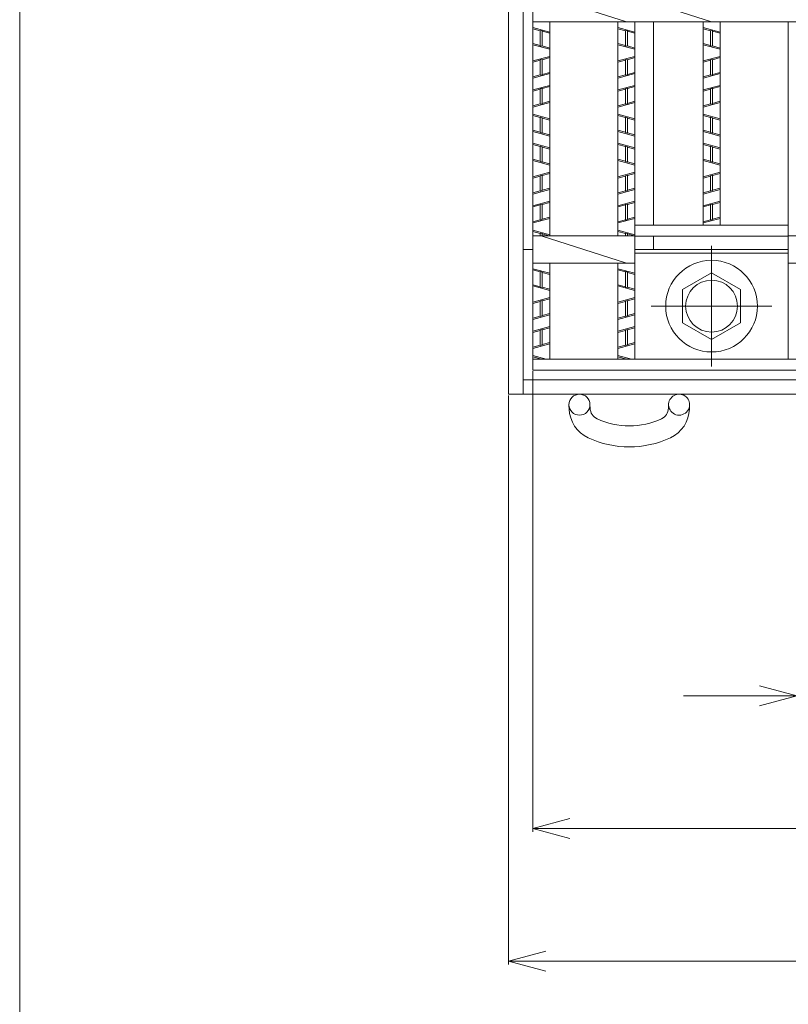
# Model space of a CAD drawing. Units: inches. Extents: x -253 to 132, y -113 to 154.
# Drawn here: x -253 to -212, y 34 to 86 of the extents above; entities that cross this region are included whole.
import ezdxf

# ---------------------------------------------------------------- set-up
doc = ezdxf.new("R2010")
doc.units = ezdxf.units.IN
doc.header["$MEASUREMENT"] = 0
doc.header["$PDMODE"] = 65
doc.header["$PDSIZE"] = 0.2
doc.linetypes.add('CENTER2', pattern=[28.575, 19.05, -3.175, 3.175, -3.175])
doc.linetypes.add('DIVIDE', pattern=[1.25, 0.5, -0.25, 0, -0.25, 0, -0.25])
doc.layers.get('DEFPOINTS').update_dxf_attribs({"color": 3, "linetype": 'DIVIDE', "lineweight": 0})
for name, color, linetype, lineweight in [('1', 7, 'Continuous', 0), ('2', 7, 'Continuous', 0), ('3', 7, 'Continuous', 0)]:
    doc.layers.add(name, color=color, linetype=linetype, lineweight=lineweight)
doc.styles.add('MTSTANDARD', font='MONOTXT.shx', dxfattribs={"bigfont": 'EXTFONT.shx'})
doc.styles.add('WinFont2', font='txt', dxfattribs={"width": 0.8})
doc.styles.add('WinFont3', font='txt', dxfattribs={"width": 0.8})
doc.styles.add('WinFont4', font='txt', dxfattribs={"width": 0.8})
doc.dimstyles.new('DIMSTYEX_4', dxfattribs={"dimtxt": 3.584, "dimasz": 2, "dimexe": 0.18, "dimexo": 0.0625, "dimgap": 1.18, "dimtad": 3, "dimdec": 4, "dimzin": 0, "dimdsep": 46, "dimtxsty": 'WinFont2', "dimblk": 'OPEN30', "dimblk1": 'OPEN30', "dimblk2": 'OPEN30', "dimsah": 1, "dimcen": 0, "dimclrd": 7, "dimclre": 7, "dimclrt": 7, "dimadec": 3, "dimazin": 2, "dimtfac": 0.5, "dimtdec": 4, "dimtofl": 0, "dimtmove": 0, "dimatfit": 3, "dimfxl": 1, "dimtolj": 1, "dimtzin": 0, "dimlwd": -1, "dimlwe": -1, "dimarcsym": 0})
doc.dimstyles.new('DIMSTYEX_5', dxfattribs={"dimtxt": 3.584, "dimasz": 2, "dimexe": 0.18, "dimexo": 0.0625, "dimgap": 1, "dimtad": 3, "dimdec": 4, "dimzin": 0, "dimdsep": 46, "dimtxsty": 'WinFont3', "dimblk": 'OPEN30', "dimblk1": 'OPEN30', "dimblk2": 'OPEN30', "dimsah": 1, "dimcen": 0, "dimclrd": 7, "dimclre": 7, "dimclrt": 7, "dimadec": 3, "dimazin": 2, "dimtfac": 0.5, "dimtdec": 4, "dimtofl": 0, "dimtmove": 0, "dimatfit": 3, "dimfxl": 1, "dimtolj": 1, "dimtzin": 0, "dimlwd": -1, "dimlwe": -1, "dimarcsym": 0})
doc.dimstyles.new('DIMSTYEX_6', dxfattribs={"dimtxt": 3.584, "dimasz": 2, "dimexe": 0.18, "dimexo": 0.0625, "dimgap": 1, "dimtad": 3, "dimdec": 4, "dimzin": 0, "dimdsep": 46, "dimtxsty": 'WinFont4', "dimblk": 'OPEN30', "dimblk1": 'OPEN30', "dimblk2": 'OPEN30', "dimsah": 1, "dimcen": 0, "dimclrd": 7, "dimclre": 7, "dimclrt": 7, "dimadec": 3, "dimazin": 2, "dimtfac": 0.5, "dimtdec": 4, "dimtofl": 0, "dimtmove": 0, "dimatfit": 3, "dimfxl": 1, "dimtolj": 1, "dimtzin": 0, "dimlwd": -1, "dimlwe": -1, "dimarcsym": 0})

# ---------------------------------------------------------------- blocks, each defined once
blk = doc.blocks.new('_OPEN30')
at = {"color": 0, "linetype": 'ByBlock', "lineweight": -2}
for p, q in [((-1, 0.268), (0, 0)), ((-1, 0.268), (0, 0)), ((0, 0), (-1, -0.268)), ((0, 0), (-1, 0)), ((0, 0), (-1, -0.268)), ((0, 0), (-1, 0))]:
    blk.add_line(p, q, dxfattribs=at)
blk = doc.blocks.new('_D2')
at = {"layer": '1', "color": 7, "linetype": 'ByBlock'}
for p, q in [((-211.961, 68.01), (-211.961, 50.036)), ((-207.442, 68.01), (-207.442, 50.036)), ((-211.961, 50.216), (-217.961, 50.216)), ((-211.961, 50.216), (-207.442, 50.216)), ((-211.961, 50.216), (-209.702, 50.216)), ((-207.442, 50.216), (-209.702, 50.216)), ((-207.442, 50.216), (-145.281, 50.216))]:
    blk.add_line(p, q, dxfattribs=at)
at = {"layer": 'DEFPOINTS', "color": 7, "linetype": 'ByBlock'}
for p in [(-211.961, 68.072), (-207.442, 68.072), (-207.442, 50.216)]:
    blk.add_point(p, dxfattribs=at)
at = {"layer": '1', "color": 7, "linetype": 'ByBlock', "xscale": 1.969615506024411, "yscale": 1.969615506024411, "zscale": 1.969615506024411}
blk.add_blockref('_OPEN30', (-211.961, 50.216), dxfattribs=at)
at = {"layer": '1', "color": 7, "linetype": 'ByBlock', "xscale": 1.969615506024411, "yscale": 1.969615506024411, "zscale": 1.969615506024411, "rotation": 180}
blk.add_blockref('_OPEN30', (-207.442, 50.216), dxfattribs=at)
at = {"layer": '1', "color": 7, "linetype": 'Continuous', "insert": (-205.313, 51.216), "char_height": 4, "attachment_point": 7, "line_spacing_factor": 0.859375, "style": 'MTSTANDARD'}
blk.add_mtext('{\\fＭＳ Ｐゴシック|b0|i0|c128|p50;\\W1.0;ﾍﾞｱﾘﾝｸﾞﾊﾞｰﾋﾟｯﾁ30.0mm(h44以下)\\Pﾍﾞｱﾘﾝｸﾞﾊﾞｰﾋﾟｯﾁ35.3mm(h50以上)}', dxfattribs=at)
blk = doc.blocks.new('_D3')
at = {"layer": '1', "color": 7, "linetype": 'ByBlock'}
for p, q in [((-227.244, 66.154), (-227.244, 35.956)), ((-160.53, 66.154), (-160.53, 35.956)), ((-227.244, 36.136), (-160.53, 36.136))]:
    blk.add_line(p, q, dxfattribs=at)
at = {"layer": 'DEFPOINTS', "color": 7, "linetype": 'ByBlock'}
for p in [(-227.244, 66.216), (-160.53, 66.216), (-160.53, 36.136)]:
    blk.add_point(p, dxfattribs=at)
at = {"layer": '1', "color": 7, "linetype": 'ByBlock', "xscale": 1.969615506024411, "yscale": 1.969615506024411, "zscale": 1.969615506024411, "rotation": 180}
blk.add_blockref('_OPEN30', (-227.244, 36.136), dxfattribs=at)
at = {"layer": '1', "color": 7, "linetype": 'ByBlock', "xscale": 1.969615506024411, "yscale": 1.969615506024411, "zscale": 1.969615506024411}
blk.add_blockref('_OPEN30', (-160.53, 36.136), dxfattribs=at)
at = {"layer": '1', "color": 7, "linetype": 'Continuous', "insert": (-203.487, 37.136), "char_height": 4, "attachment_point": 7, "line_spacing_factor": 0.629781, "style": 'MTSTANDARD'}
blk.add_mtext('{\\fＭＳ Ｐゴシック|b0|i0|c128|p50;\\W1.0;受枠Ｂ寸法}', dxfattribs=at)
blk = doc.blocks.new('_D4')
at = {"layer": '1', "color": 7, "linetype": 'ByBlock'}
for p, q in [((-161.81, 91.722), (-161.81, 42.996)), ((-225.964, 67.434), (-225.964, 42.996)), ((-225.964, 43.176), (-161.81, 43.176))]:
    blk.add_line(p, q, dxfattribs=at)
at = {"layer": 'DEFPOINTS', "color": 7, "linetype": 'ByBlock'}
for p in [(-161.81, 91.784), (-225.964, 67.496), (-161.81, 43.176)]:
    blk.add_point(p, dxfattribs=at)
at = {"layer": '1', "color": 7, "linetype": 'ByBlock', "xscale": 1.969615506024411, "yscale": 1.969615506024411, "zscale": 1.969615506024411, "rotation": 180}
blk.add_blockref('_OPEN30', (-225.964, 43.176), dxfattribs=at)
at = {"layer": '1', "color": 7, "linetype": 'ByBlock', "xscale": 1.969615506024411, "yscale": 1.969615506024411, "zscale": 1.969615506024411}
blk.add_blockref('_OPEN30', (-161.81, 43.176), dxfattribs=at)
at = {"layer": '1', "color": 7, "linetype": 'Continuous', "insert": (-206.987, 44.176), "char_height": 4, "attachment_point": 7, "line_spacing_factor": 0.629781, "style": 'MTSTANDARD'}
blk.add_mtext('{\\fＭＳ Ｐゴシック|b0|i0|c128|p50;\\W1.0;ｸﾞﾚｰﾁﾝｸﾞｂ寸法}', dxfattribs=at)

msp = doc.modelspace()

# ---------------------------------------------------------------- linework, layer by layer
at = {"layer": '1', "color": 7, "linetype": 'Continuous'}
msp.add_line((-253.18207, 153.76928), (-253.18207, -113.23072), dxfattribs=at)
at = {"layer": '2', "color": 4, "linetype": 'Continuous'}
for p, q in [((-225.96407, 67.49628), (-225.96407, 131.49628)), ((-220.99767, 85.9722), (-225.51607, 87.42036)), ((-216.47927, 85.9722), (-220.99767, 87.42036)), ((-225.96407, 85.9722), (-187.6132, 85.9722)), ((-225.06807, 74.62036), (-225.06807, 85.9722)), ((-221.44567, 74.62036), (-221.44567, 85.9722)), ((-220.54967, 68.07228), (-220.54967, 85.9722)), ((-216.92727, 75.17628), (-216.92727, 85.9722)), ((-216.03127, 75.17628), (-216.03127, 85.9722)), ((-212.40887, 68.07228), (-212.40887, 85.9722)), ((-225.96407, 74.62036), (-220.54967, 74.62036)), ((-220.99767, 73.1722), (-225.51607, 74.62036)), ((-212.40887, 74.62036), (-187.6132, 74.62036)), ((-226.47607, 73.89628), (-225.96407, 73.89628)), ((-225.96407, 73.1722), (-220.54967, 73.1722)), ((-225.06807, 68.07228), (-225.06807, 73.1722)), ((-221.44567, 68.07228), (-221.44567, 73.1722)), ((-212.40887, 73.1722), (-187.6132, 73.1722)), ((-225.96407, 68.07228), (-204.95761, 68.07228)), ((-225.96407, 67.49628), (-205.11195, 67.49628)), ((-226.47607, 66.98428), (-161.29847, 66.98428)), ((-227.24407, 66.21628), (-160.53047, 66.21628))]:
    msp.add_line(p, q, dxfattribs=at)
at = {"layer": '3', "color": 4, "linetype": 'Continuous'}
for p, q in [((-227.24407, 66.21628), (-227.24407, 132.77628)), ((-226.47607, 66.21628), (-226.47607, 132.77628)), ((-219.56407, 75.17628), (-219.56407, 85.9722)), ((-225.06807, 85.4314), (-225.96407, 85.6746)), ((-225.56727, 85.50058), (-225.96407, 85.60828)), ((-225.46487, 85.49109), (-225.56727, 85.51888)), ((-225.56727, 85.51888), (-225.56727, 84.70147)), ((-225.46487, 85.49109), (-225.46487, 84.67368)), ((-225.06807, 85.36508), (-225.46487, 85.47278)), ((-220.54967, 85.4314), (-221.44567, 85.6746)), ((-221.04887, 85.50058), (-221.44567, 85.60828)), ((-220.94647, 85.49109), (-221.04887, 85.51888)), ((-221.04887, 85.51888), (-221.04887, 84.70147)), ((-220.94647, 85.49109), (-220.94647, 84.67368)), ((-220.54967, 85.36508), (-220.94647, 85.47278)), ((-216.03127, 85.4314), (-216.92727, 85.6746)), ((-216.53047, 85.50058), (-216.92727, 85.60828)), ((-216.42807, 85.49109), (-216.53047, 85.51888)), ((-216.53047, 85.51888), (-216.53047, 84.70147)), ((-216.42807, 85.49109), (-216.42807, 84.67368)), ((-216.03127, 85.36508), (-216.42807, 85.47278)), ((-225.56727, 84.71978), (-225.96407, 84.82748)), ((-225.96407, 84.76116), (-225.06807, 84.51796)), ((-225.56727, 84.70147), (-225.46487, 84.67368)), ((-225.06807, 84.58428), (-225.46487, 84.69198)), ((-221.04887, 84.71978), (-221.44567, 84.82748)), ((-221.44567, 84.76116), (-220.54967, 84.51796)), ((-221.04887, 84.70147), (-220.94647, 84.67368)), ((-220.54967, 84.58428), (-220.94647, 84.69198)), ((-216.53047, 84.71978), (-216.92727, 84.82748)), ((-216.92727, 84.76116), (-216.03127, 84.51796)), ((-216.53047, 84.70147), (-216.42807, 84.67368)), ((-216.03127, 84.58428), (-216.42807, 84.69198)), ((-225.06807, 84.1386), (-225.96407, 83.8954)), ((-220.54967, 84.1386), (-221.44567, 83.8954)), ((-216.03127, 84.1386), (-216.92727, 83.8954)), ((-225.56727, 83.93678), (-225.96407, 83.82908)), ((-225.46487, 83.98288), (-225.56727, 83.95509)), ((-225.56727, 83.13768), (-225.56727, 83.95509)), ((-225.06807, 84.07228), (-225.46487, 83.96458)), ((-225.46487, 83.16547), (-225.46487, 83.98288)), ((-221.04887, 83.93678), (-221.44567, 83.82908)), ((-220.94647, 83.98288), (-221.04887, 83.95509)), ((-221.04887, 83.13768), (-221.04887, 83.95509)), ((-220.54967, 84.07228), (-220.94647, 83.96458)), ((-220.94647, 83.16547), (-220.94647, 83.98288)), ((-216.53047, 83.93678), (-216.92727, 83.82908)), ((-216.42807, 83.98288), (-216.53047, 83.95509)), ((-216.53047, 83.13768), (-216.53047, 83.95509)), ((-216.03127, 84.07228), (-216.42807, 83.96458)), ((-216.42807, 83.16547), (-216.42807, 83.98288)), ((-225.06807, 83.22516), (-225.96407, 82.98196)), ((-225.56727, 83.15598), (-225.96407, 83.04828)), ((-225.46487, 83.16547), (-225.56727, 83.13768)), ((-225.06807, 83.29148), (-225.46487, 83.18378)), ((-220.54967, 83.22516), (-221.44567, 82.98196)), ((-221.04887, 83.15598), (-221.44567, 83.04828)), ((-220.94647, 83.16547), (-221.04887, 83.13768)), ((-220.54967, 83.29148), (-220.94647, 83.18378)), ((-216.03127, 83.22516), (-216.92727, 82.98196)), ((-216.53047, 83.15598), (-216.92727, 83.04828)), ((-216.42807, 83.16547), (-216.53047, 83.13768)), ((-216.03127, 83.29148), (-216.42807, 83.18378)), ((-225.06807, 82.6026), (-225.96407, 82.3594)), ((-220.54967, 82.6026), (-221.44567, 82.3594)), ((-216.03127, 82.6026), (-216.92727, 82.3594)), ((-225.56727, 82.40078), (-225.96407, 82.29308)), ((-225.46487, 82.44626), (-225.56727, 82.41847)), ((-225.56727, 81.60168), (-225.56727, 82.41847)), ((-225.06807, 82.53628), (-225.46487, 82.42858)), ((-225.46487, 81.62947), (-225.46487, 82.44626)), ((-221.04887, 82.40078), (-221.44567, 82.29308)), ((-220.94647, 82.44626), (-221.04887, 82.41847)), ((-221.04887, 81.60168), (-221.04887, 82.41847)), ((-220.54967, 82.53628), (-220.94647, 82.42858)), ((-220.94647, 81.62947), (-220.94647, 82.44626)), ((-216.53047, 82.40078), (-216.92727, 82.29308)), ((-216.42807, 82.44626), (-216.53047, 82.41847)), ((-216.53047, 81.60168), (-216.53047, 82.41847)), ((-216.03127, 82.53628), (-216.42807, 82.42858)), ((-216.42807, 81.62947), (-216.42807, 82.44626)), ((-225.96407, 81.44596), (-225.06807, 81.68916)), ((-225.56727, 81.61998), (-225.96407, 81.51228)), ((-225.56727, 81.60168), (-225.46487, 81.62947)), ((-225.06807, 81.75548), (-225.46487, 81.64778)), ((-221.44567, 81.44596), (-220.54967, 81.68916)), ((-221.04887, 81.61998), (-221.44567, 81.51228)), ((-221.04887, 81.60168), (-220.94647, 81.62947)), ((-220.54967, 81.75548), (-220.94647, 81.64778)), ((-216.92727, 81.44596), (-216.03127, 81.68916)), ((-216.53047, 81.61998), (-216.92727, 81.51228)), ((-216.53047, 81.60168), (-216.42807, 81.62947)), ((-216.03127, 81.75548), (-216.42807, 81.64778)), ((-225.06807, 80.8234), (-225.96407, 81.0666)), ((-225.56727, 80.89258), (-225.96407, 81.00028)), ((-220.54967, 80.8234), (-221.44567, 81.0666)), ((-221.04887, 80.89258), (-221.44567, 81.00028)), ((-216.03127, 80.8234), (-216.92727, 81.0666)), ((-216.53047, 80.89258), (-216.92727, 81.00028)), ((-225.46487, 80.88309), (-225.56727, 80.91088)), ((-225.56727, 80.91088), (-225.56727, 80.09347)), ((-225.46487, 80.88309), (-225.46487, 80.06568)), ((-225.06807, 80.75708), (-225.46487, 80.86478)), ((-220.94647, 80.88309), (-221.04887, 80.91088)), ((-221.04887, 80.91088), (-221.04887, 80.09347)), ((-220.94647, 80.88309), (-220.94647, 80.06568)), ((-220.54967, 80.75708), (-220.94647, 80.86478)), ((-216.42807, 80.88309), (-216.53047, 80.91088)), ((-216.53047, 80.91088), (-216.53047, 80.09347)), ((-216.42807, 80.88309), (-216.42807, 80.06568)), ((-216.03127, 80.75708), (-216.42807, 80.86478)), ((-225.56727, 80.11178), (-225.96407, 80.21948)), ((-225.06807, 79.90996), (-225.96407, 80.15316)), ((-225.46487, 80.06568), (-225.56727, 80.09347)), ((-225.06807, 79.97628), (-225.46487, 80.08398)), ((-221.04887, 80.11178), (-221.44567, 80.21948)), ((-220.54967, 79.90996), (-221.44567, 80.15316)), ((-220.94647, 80.06568), (-221.04887, 80.09347)), ((-220.54967, 79.97628), (-220.94647, 80.08398)), ((-216.53047, 80.11178), (-216.92727, 80.21948)), ((-216.03127, 79.90996), (-216.92727, 80.15316)), ((-216.42807, 80.06568), (-216.53047, 80.09347)), ((-216.03127, 79.97628), (-216.42807, 80.08398)), ((-225.06807, 79.2874), (-225.96407, 79.5306)), ((-225.56727, 79.35658), (-225.96407, 79.46428)), ((-220.54967, 79.2874), (-221.44567, 79.5306)), ((-221.04887, 79.35658), (-221.44567, 79.46428)), ((-216.03127, 79.2874), (-216.92727, 79.5306)), ((-216.53047, 79.35658), (-216.92727, 79.46428)), ((-225.46487, 79.34709), (-225.56727, 79.37488)), ((-225.56727, 79.37488), (-225.56727, 78.55747)), ((-225.46487, 79.34709), (-225.46487, 78.52968)), ((-225.06807, 79.22108), (-225.46487, 79.32878)), ((-220.94647, 79.34709), (-221.04887, 79.37488)), ((-221.04887, 79.37488), (-221.04887, 78.55747)), ((-220.94647, 79.34709), (-220.94647, 78.52968)), ((-220.54967, 79.22108), (-220.94647, 79.32878)), ((-216.42807, 79.34709), (-216.53047, 79.37488)), ((-216.53047, 79.37488), (-216.53047, 78.55747)), ((-216.42807, 79.34709), (-216.42807, 78.52968)), ((-216.03127, 79.22108), (-216.42807, 79.32878)), ((-225.56727, 78.57578), (-225.96407, 78.68348)), ((-225.96407, 78.61716), (-225.06807, 78.37396)), ((-225.56727, 78.55747), (-225.46487, 78.52968)), ((-225.06807, 78.44028), (-225.46487, 78.54798)), ((-221.04887, 78.57578), (-221.44567, 78.68348)), ((-221.44567, 78.61716), (-220.54967, 78.37396)), ((-221.04887, 78.55747), (-220.94647, 78.52968)), ((-220.54967, 78.44028), (-220.94647, 78.54798)), ((-216.53047, 78.57578), (-216.92727, 78.68348)), ((-216.92727, 78.61716), (-216.03127, 78.37396)), ((-216.53047, 78.55747), (-216.42807, 78.52968)), ((-216.03127, 78.44028), (-216.42807, 78.54798)), ((-225.06807, 77.9946), (-225.96407, 77.7514)), ((-225.06807, 77.92828), (-225.46487, 77.82058)), ((-220.54967, 77.9946), (-221.44567, 77.7514)), ((-220.54967, 77.92828), (-220.94647, 77.82058)), ((-216.03127, 77.9946), (-216.92727, 77.7514)), ((-216.03127, 77.92828), (-216.42807, 77.82058)), ((-225.56727, 77.79278), (-225.96407, 77.68508)), ((-225.46487, 77.83888), (-225.56727, 77.81109)), ((-225.56727, 76.99368), (-225.56727, 77.81109)), ((-225.46487, 77.02147), (-225.46487, 77.83888)), ((-221.04887, 77.79278), (-221.44567, 77.68508)), ((-220.94647, 77.83888), (-221.04887, 77.81109)), ((-221.04887, 76.99368), (-221.04887, 77.81109)), ((-220.94647, 77.02147), (-220.94647, 77.83888)), ((-216.53047, 77.79278), (-216.92727, 77.68508)), ((-216.42807, 77.83888), (-216.53047, 77.81109)), ((-216.53047, 76.99368), (-216.53047, 77.81109)), ((-216.42807, 77.02147), (-216.42807, 77.83888)), ((-225.06807, 77.08116), (-225.96407, 76.83796)), ((-225.56727, 77.01198), (-225.96407, 76.90428)), ((-225.46487, 77.02147), (-225.56727, 76.99368)), ((-225.06807, 77.14748), (-225.46487, 77.03978)), ((-220.54967, 77.08116), (-221.44567, 76.83796)), ((-221.04887, 77.01198), (-221.44567, 76.90428)), ((-220.94647, 77.02147), (-221.04887, 76.99368)), ((-220.54967, 77.14748), (-220.94647, 77.03978)), ((-216.03127, 77.08116), (-216.92727, 76.83796)), ((-216.53047, 77.01198), (-216.92727, 76.90428)), ((-216.42807, 77.02147), (-216.53047, 76.99368)), ((-216.03127, 77.14748), (-216.42807, 77.03978)), ((-225.06807, 76.4586), (-225.96407, 76.2154)), ((-225.46487, 76.30226), (-225.56727, 76.27447)), ((-225.56727, 75.45768), (-225.56727, 76.27447)), ((-225.06807, 76.39228), (-225.46487, 76.28458)), ((-225.46487, 75.48547), (-225.46487, 76.30226)), ((-220.54967, 76.4586), (-221.44567, 76.2154)), ((-220.94647, 76.30226), (-221.04887, 76.27447)), ((-221.04887, 75.45768), (-221.04887, 76.27447)), ((-220.54967, 76.39228), (-220.94647, 76.28458)), ((-220.94647, 75.48547), (-220.94647, 76.30226)), ((-216.03127, 76.4586), (-216.92727, 76.2154)), ((-216.42807, 76.30226), (-216.53047, 76.27447)), ((-216.53047, 75.45768), (-216.53047, 76.27447)), ((-216.03127, 76.39228), (-216.42807, 76.28458)), ((-216.42807, 75.48547), (-216.42807, 76.30226)), ((-225.56727, 76.25678), (-225.96407, 76.14908)), ((-221.04887, 76.25678), (-221.44567, 76.14908)), ((-216.53047, 76.25678), (-216.92727, 76.14908)), ((-225.96407, 75.30196), (-225.06807, 75.54516)), ((-225.56727, 75.47598), (-225.96407, 75.36828)), ((-225.56727, 75.45768), (-225.46487, 75.48547)), ((-225.06807, 75.61148), (-225.46487, 75.50378)), ((-221.44567, 75.30196), (-220.54967, 75.54516)), ((-221.04887, 75.47598), (-221.44567, 75.36828)), ((-221.04887, 75.45768), (-220.94647, 75.48547)), ((-220.54967, 75.61148), (-220.94647, 75.50378)), ((-216.92727, 75.30196), (-216.03127, 75.54516)), ((-216.53047, 75.47598), (-216.92727, 75.36828)), ((-216.53047, 75.45768), (-216.42807, 75.48547)), ((-216.03127, 75.61148), (-216.42807, 75.50378)), ((-225.06807, 74.6794), (-225.96407, 74.9226)), ((-225.56727, 74.74858), (-225.96407, 74.85628)), ((-225.46487, 74.73909), (-225.56727, 74.76688)), ((-225.56727, 74.76688), (-225.56727, 74.62036)), ((-225.46487, 74.73909), (-225.46487, 74.62036)), ((-225.09488, 74.62036), (-225.46487, 74.72078)), ((-220.54967, 74.6794), (-221.44567, 74.9226)), ((-221.04887, 74.74858), (-221.44567, 74.85628)), ((-220.94647, 74.73909), (-221.04887, 74.76688)), ((-221.04887, 74.76688), (-221.04887, 74.62036)), ((-220.94647, 74.73909), (-220.94647, 74.62036)), ((-220.57648, 74.62036), (-220.94647, 74.72078)), ((-220.54967, 75.17628), (-212.40887, 75.17628)), ((-220.54967, 74.60028), (-212.40887, 74.60028)), ((-219.56407, 73.89628), (-219.56407, 74.60028)), ((-220.54967, 73.89628), (-212.40887, 73.89628)), ((-220.54967, 73.70428), (-212.40887, 73.70428)), ((-225.06807, 72.6314), (-225.96407, 72.8746)), ((-225.56727, 72.70058), (-225.96407, 72.80828)), ((-225.46487, 72.69109), (-225.56727, 72.71888)), ((-225.56727, 72.71888), (-225.56727, 71.90147)), ((-225.46487, 72.69109), (-225.46487, 71.87368)), ((-225.06807, 72.56508), (-225.46487, 72.67278)), ((-220.54967, 72.6314), (-221.44567, 72.8746)), ((-221.04887, 72.70058), (-221.44567, 72.80828)), ((-220.94647, 72.69109), (-221.04887, 72.71888)), ((-221.04887, 72.71888), (-221.04887, 71.90147)), ((-220.94647, 72.69109), (-220.94647, 71.87368)), ((-220.54967, 72.56508), (-220.94647, 72.67278)), ((-216.47927, 72.6619), (-218.01527, 71.77509)), ((-214.94327, 71.77509), (-216.47927, 72.6619)), ((-225.56727, 71.91978), (-225.96407, 72.02748)), ((-225.96407, 71.96116), (-225.06807, 71.71796)), ((-225.56727, 71.90147), (-225.46487, 71.87368)), ((-225.06807, 71.78428), (-225.46487, 71.89198)), ((-221.04887, 71.91978), (-221.44567, 72.02748)), ((-221.44567, 71.96116), (-220.54967, 71.71796)), ((-221.04887, 71.90147), (-220.94647, 71.87368)), ((-220.54967, 71.78428), (-220.94647, 71.89198)), ((-218.01527, 71.77509), (-218.01527, 70.00147)), ((-214.94327, 70.00147), (-214.94327, 71.77509)), ((-225.06807, 71.3386), (-225.96407, 71.0954)), ((-225.56727, 71.13678), (-225.96407, 71.02908)), ((-225.46487, 71.18288), (-225.56727, 71.15509)), ((-225.56727, 70.33768), (-225.56727, 71.15509)), ((-225.06807, 71.27228), (-225.46487, 71.16458)), ((-225.46487, 70.36547), (-225.46487, 71.18288)), ((-220.54967, 71.3386), (-221.44567, 71.0954)), ((-221.04887, 71.13678), (-221.44567, 71.02908)), ((-220.94647, 71.18288), (-221.04887, 71.15509)), ((-221.04887, 70.33768), (-221.04887, 71.15509)), ((-220.54967, 71.27228), (-220.94647, 71.16458)), ((-220.94647, 70.36547), (-220.94647, 71.18288)), ((-225.06807, 70.42516), (-225.96407, 70.18196)), ((-225.56727, 70.35598), (-225.96407, 70.24828)), ((-225.46487, 70.36547), (-225.56727, 70.33768)), ((-225.06807, 70.49148), (-225.46487, 70.38378)), ((-220.54967, 70.42516), (-221.44567, 70.18196)), ((-221.04887, 70.35598), (-221.44567, 70.24828)), ((-220.94647, 70.36547), (-221.04887, 70.33768)), ((-220.54967, 70.49148), (-220.94647, 70.38378)), ((-225.06807, 69.8026), (-225.96407, 69.5594)), ((-225.56727, 69.60078), (-225.96407, 69.49308)), ((-225.46487, 69.64626), (-225.56727, 69.61847)), ((-225.56727, 68.80168), (-225.56727, 69.61847)), ((-225.06807, 69.73628), (-225.46487, 69.62858)), ((-225.46487, 68.82947), (-225.46487, 69.64626)), ((-220.54967, 69.8026), (-221.44567, 69.5594)), ((-221.04887, 69.60078), (-221.44567, 69.49308)), ((-220.94647, 69.64626), (-221.04887, 69.61847)), ((-221.04887, 68.80168), (-221.04887, 69.61847)), ((-220.54967, 69.73628), (-220.94647, 69.62858)), ((-220.94647, 68.82947), (-220.94647, 69.64626)), ((-218.01527, 70.00147), (-216.47927, 69.11466)), ((-216.47927, 69.11466), (-214.94327, 70.00147)), ((-225.96407, 68.64596), (-225.06807, 68.88916)), ((-225.56727, 68.81998), (-225.96407, 68.71228)), ((-225.56727, 68.80168), (-225.46487, 68.82947)), ((-225.06807, 68.95548), (-225.46487, 68.84778)), ((-221.44567, 68.64596), (-220.54967, 68.88916)), ((-221.04887, 68.81998), (-221.44567, 68.71228)), ((-221.04887, 68.80168), (-220.94647, 68.82947)), ((-220.54967, 68.95548), (-220.94647, 68.84778)), ((-225.24817, 68.07228), (-225.96407, 68.2666)), ((-225.49249, 68.07228), (-225.96407, 68.20028)), ((-220.72977, 68.07228), (-221.44567, 68.2666)), ((-220.97409, 68.07228), (-221.44567, 68.20028)), ((-224.0361, 65.42916), (-224.04305, 65.61866)), ((-222.9302, 65.65948), (-222.92325, 65.46997)), ((-218.75794, 65.65948), (-218.76489, 65.46997)), ((-217.64509, 65.61866), (-217.65204, 65.42916))]:
    msp.add_line(p, q, dxfattribs=at)
at = {"layer": '3', "color": 4, "linetype": 'CENTER2'}
for p, q in [((-216.47927, 67.68828), (-216.47927, 74.08828)), ((-219.67927, 70.88828), (-213.27927, 70.88828))]:
    msp.add_line(p, q, dxfattribs=at)
at = {"layer": '3', "color": 4, "linetype": 'Continuous'}
for centre, radius in [((-216.47927, 70.88828), 2.432), ((-216.47927, 70.88828), 1.376), ((-223.487, 65.65948), 0.5568)]:
    msp.add_circle(centre, radius, dxfattribs=at)
for centre, radius, start, end in [((-218.20114, 65.65948), 0.5568, 0, 190.629546), ((-222.28368, 65.49343), 1.7536, 182.10047, 244.815153), ((-222.28368, 65.49343), 0.64, 182.10047, 244.815153), ((-219.40446, 65.49343), 0.64, 295.184847, 357.89953), ((-218.20114, 65.65948), 0.5568, 190.629546, 216.971535), ((-219.40446, 65.49343), 1.7536, 295.184847, 357.89953), ((-218.20114, 65.65948), 0.5568, 216.971535, 0), ((-220.84407, 68.55486), 4.02302, 244.815153, 295.184847), ((-220.84407, 68.55486), 5.13662, 244.815153, 295.184847)]:
    msp.add_arc(centre, radius, start, end, dxfattribs=at)

# ---------------------------------------------------------------- dimensions: what is measured, and where the dimension line sits
at = {"layer": '1', "color": 7, "linetype": 'ByBlock'}
for base, p1, p2, text, dimstyle, override, picture, middle in [((-161.81047, 43.17628), (-225.96407, 67.49628), (-161.81047, 91.78426), 'ｸﾞﾚｰﾁﾝｸﾞｂ寸法', 'DIMSTYEX_6', {"dimtxt": 3.584, "dimexe": 0.18, "dimexo": 0.0625, "dimdec": 4, "dimzin": 0, "dimtxsty": 'WinFont4', "dimblk1": 'OPEN30', "dimblk2": 'OPEN30', "dimsah": 1, "dimclrd": 7, "dimclre": 7, "dimclrt": 7}, '_D4', (-193.88727, 46.17628)), ((-207.44247, 50.21628), (-211.96087, 68.07228), (-207.44247, 68.07228), 'ﾍﾞｱﾘﾝｸﾞﾊﾞｰﾋﾟｯﾁ30.0mm(h44以下)\\Pﾍﾞｱﾘﾝｸﾞﾊﾞｰﾋﾟｯﾁ35.3mm(h50以上)', 'DIMSTYEX_4', {"dimtxt": 3.584, "dimexe": 0.18, "dimexo": 0.0625, "dimgap": 1.18, "dimdec": 4, "dimzin": 0, "dimtxsty": 'WinFont2', "dimblk1": 'OPEN30', "dimblk2": 'OPEN30', "dimsah": 1, "dimclrd": 7, "dimclre": 7, "dimclrt": 7}, '_D2', (-205.31323, 51.21628)), ((-160.53047, 36.13628), (-227.24407, 66.21628), (-160.53047, 66.21628), '受枠Ｂ寸法', 'DIMSTYEX_5', {"dimtxt": 3.584, "dimexe": 0.18, "dimexo": 0.0625, "dimdec": 4, "dimzin": 0, "dimtxsty": 'WinFont3', "dimblk1": 'OPEN30', "dimblk2": 'OPEN30', "dimsah": 1, "dimclrd": 7, "dimclre": 7, "dimclrt": 7}, '_D3', (-193.88727, 39.13628))]:
    dim = msp.add_linear_dim(base=base, p1=p1, p2=p2, text=text, dimstyle=dimstyle, override=override, dxfattribs=at)
    dim.commit()
    dim.dimension.update_dxf_attribs({"geometry": picture, "text_midpoint": middle, "dimtype": 160})

doc.saveas('drawing.dxf')
